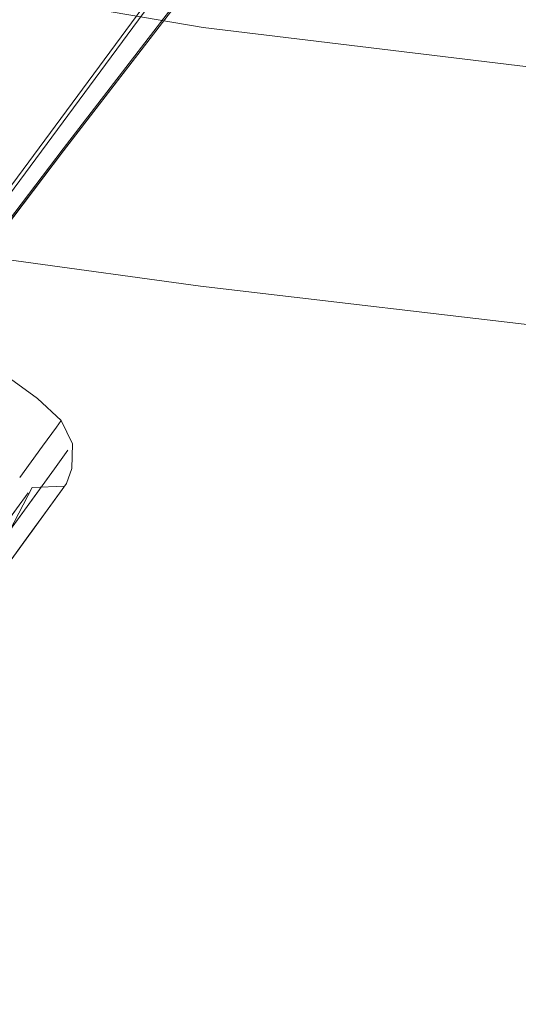
# Model space of a CAD drawing. Units: metres. Extents: x 3.66 to 10.05, y -8.38 to -0.99.
# Drawn here: x 6.97 to 7.01, y -5.95 to -5.88 of the extents above; entities that cross this region are included whole.
import ezdxf

# ---------------------------------------------------------------- set-up
doc = ezdxf.new("R2010")
doc.units = ezdxf.units.M
doc.header["$MEASUREMENT"] = 0

# ---------------------------------------------------------------- blocks, each defined once
blk = doc.blocks.new('271f6de1-c8c0-4465-9106-7035e2cb3fc0')
at = {"color": 18, "lineweight": 9, "true_color": 0x000000}
blk.add_lwpolyline([(6.939673, -5.952031), (6.969651, -5.910796), (6.970697, -5.909357)], dxfattribs=at)
blk = doc.blocks.new('68a6ecbb-e06e-4f8f-a133-04898913e985')
at = {"color": 18, "lineweight": 9, "true_color": 0x000000}
blk.add_lwpolyline([(6.963328, -5.918544), (6.966734, -5.91386), (6.967628, -5.91263), (6.966734, -5.91386), (6.960947, -5.921819)], close=True, dxfattribs=at)
blk = doc.blocks.new('2cf61da3-6948-4bfc-b718-533f282af2f9')
at = {"color": 18, "lineweight": 9, "true_color": 0x000000}
blk.add_lwpolyline([(6.970585, -5.911923), (6.969309, -5.913679), (6.965674, -5.918678)], dxfattribs=at)
blk = doc.blocks.new('b591ead3-fd86-4046-8572-e1c6394ef942')
at = {"color": 18, "lineweight": 9, "true_color": 0x000000}
blk.add_lwpolyline([(6.967637, -5.915979), (6.969172, -5.913867), (6.970118, -5.912566), (6.969172, -5.913867), (6.96557, -5.918822)], close=True, dxfattribs=at)
blk = doc.blocks.new('3d6c4b3b-e500-4484-8a3f-c8ccac98f750')
at = {"color": 18, "lineweight": 9, "true_color": 0x000000}
blk.add_lwpolyline([(6.968725, -5.909053), (6.966976, -5.911459), (6.968725, -5.909053), (6.969802, -5.907571)], close=True, dxfattribs=at)
blk = doc.blocks.new('3428edab-6bb8-4571-9353-0e9b73e5f77b')
at = {"color": 18, "lineweight": 9, "true_color": 0x000000}
blk.add_line((6.969172, -5.913867), (6.96776, -5.91581), dxfattribs=at)
blk = doc.blocks.new('7bf04c25-6460-423d-adea-94cc543c7f9d')
at = {"color": 18, "lineweight": 9, "true_color": 0x000000}
blk.add_line((6.970166, -5.907071), (6.969802, -5.907571), dxfattribs=at)
blk = doc.blocks.new('6477f008-7ab4-41a2-98f5-482eb3207750')
at = {"color": 18, "lineweight": 9, "true_color": 0x000000}
blk.add_line((6.970438, -5.912127), (6.96793, -5.912215), dxfattribs=at)
for points in [[(6.960394, -5.89959), (6.968341, -5.905359), (6.970166, -5.907071)], [(6.970166, -5.907071), (6.97105, -5.908871), (6.970993, -5.91076), (6.970585, -5.911923)], [(6.939673, -5.952031), (6.967953, -5.913132), (6.969651, -5.910795), (6.970697, -5.909357)], [(6.953478, -5.93474), (6.957597, -5.929476), (6.961257, -5.923879), (6.964815, -5.918207), (6.96793, -5.912215)]]:
    blk.add_lwpolyline(points, dxfattribs=at)
blk = doc.blocks.new('8f4c4c75-5b87-4584-bb0b-7d564fb0c8b7')
at = {"color": 18, "lineweight": 9, "true_color": 0x000000}
blk.add_lwpolyline([(6.961377, -5.89844), (6.962017, -5.897407), (6.962675, -5.896361), (6.96334, -5.895314), (6.970315, -5.886146), (6.989902, -5.860738), (7.02403, -5.81608), (7.118987, -5.690511)], dxfattribs=at)
blk = doc.blocks.new('9c4ab973-3ac2-431a-8aea-425cd9dcbdca')
at = {"color": 18, "lineweight": 9, "true_color": 0x000000}
blk.add_lwpolyline([(7.074723, -5.74936), (7.024129, -5.816201), (6.989992, -5.860827), (6.970393, -5.886228), (6.963414, -5.895394), (6.96276, -5.89645), (6.962137, -5.897522)], dxfattribs=at)
blk = doc.blocks.new('f138b443-0683-4327-866e-322eedf6ac58')
at = {"color": 18, "lineweight": 9, "true_color": 0x000000}
blk.add_lwpolyline([(7.119023, -5.690837), (7.024102, -5.816253), (6.989961, -5.860882), (6.970359, -5.886286), (6.963379, -5.895453), (6.96273, -5.896512), (6.962119, -5.897593)], dxfattribs=at)
blk = doc.blocks.new('efa5aab9-3306-4372-ba38-bcf7d99cf640')
at = {"color": 18, "lineweight": 9, "true_color": 0x000000}
blk.add_line((6.962034, -5.895267), (6.988517, -5.859446), dxfattribs=at)
blk = doc.blocks.new('e6b3b2fd-90b5-4970-a717-bc4e5491b452')
at = {"color": 18, "lineweight": 9, "true_color": 0x000000}
blk.add_lwpolyline([(7.021989, -5.814263), (6.988151, -5.859413), (6.961781, -5.89511)], dxfattribs=at)
blk = doc.blocks.new('8dfdef0d-ce43-4ae4-bdad-4cf3e475e4a1')
at = {"color": 18, "lineweight": 9, "true_color": 0x000000}
blk.add_lwpolyline([(6.953349, -5.872036), (6.981127, -5.876794), (7.009341, -5.880219), (7.037775, -5.882812)], dxfattribs=at)
blk = doc.blocks.new('7d4d4652-f27e-4369-aefe-5edda3aa001c')
at = {"color": 18, "lineweight": 9, "true_color": 0x000000}
blk.add_lwpolyline([(7.037775, -5.902893), (7.009341, -5.900051), (6.980908, -5.896723), (6.952474, -5.892822)], dxfattribs=at)
blk = doc.blocks.new('4103fb61-1190-4db8-8452-1566417633c6')
for name in ['6477f008-7ab4-41a2-98f5-482eb3207750', '3428edab-6bb8-4571-9353-0e9b73e5f77b', '271f6de1-c8c0-4465-9106-7035e2cb3fc0', '3d6c4b3b-e500-4484-8a3f-c8ccac98f750', '68a6ecbb-e06e-4f8f-a133-04898913e985', 'b591ead3-fd86-4046-8572-e1c6394ef942', '7bf04c25-6460-423d-adea-94cc543c7f9d', '8f4c4c75-5b87-4584-bb0b-7d564fb0c8b7', 'f138b443-0683-4327-866e-322eedf6ac58', '9c4ab973-3ac2-431a-8aea-425cd9dcbdca', 'efa5aab9-3306-4372-ba38-bcf7d99cf640', 'e6b3b2fd-90b5-4970-a717-bc4e5491b452', '2cf61da3-6948-4bfc-b718-533f282af2f9', '7d4d4652-f27e-4369-aefe-5edda3aa001c', '8dfdef0d-ce43-4ae4-bdad-4cf3e475e4a1']:
    blk.add_blockref(name, (0, 0))

msp = doc.modelspace()

# ---------------------------------------------------------------- block references
msp.add_blockref('4103fb61-1190-4db8-8452-1566417633c6', (0, 0))

doc.saveas('drawing.dxf')
